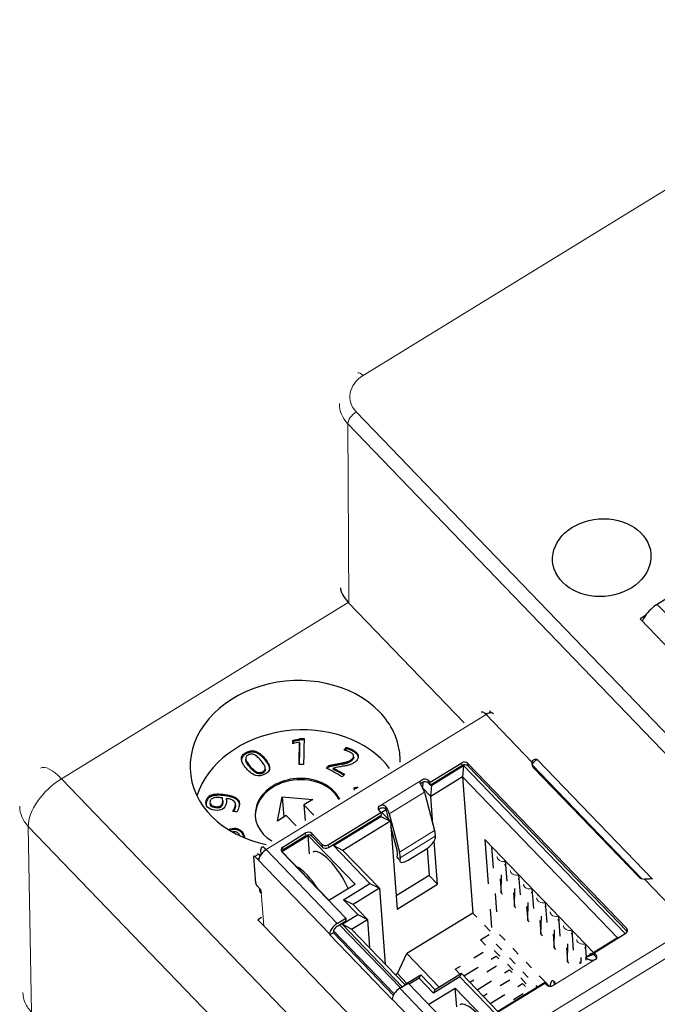
# Model space of a CAD drawing. Units: millimetres. Extents: x 4724 to 6095, y 3993 to 4521.
# Drawn here: x 4827 to 4856, y 4150 to 4195 of the extents above; entities that cross this region are included whole.
import ezdxf

# ---------------------------------------------------------------- set-up
doc = ezdxf.new("R2010")
doc.units = ezdxf.units.MM
doc.layers.add('2', color=7, linetype='Continuous')

msp = doc.modelspace()

# ---------------------------------------------------------------- linework, layer by layer
at = {"layer": '2', "color": 7, "linetype": 'Continuous', "lineweight": 5}
for p, q in [((4944.657, 4241.701), (4842.59, 4178.965)), ((4842.278, 4177.3), (4870.841, 4147.628)), ((4841.899, 4176.758), (4841.944, 4168.573)), ((4870.463, 4147.086), (4841.899, 4176.758)), ((4841.915, 4168.605), (4828.819, 4160.555)), ((4856.023, 4168.517), (4856.986, 4167.516)), ((4848.203, 4163.485), (4838.169, 4157.318)), ((4848.203, 4163.485), (4850.301, 4161.306)), ((4848.407, 4163.617), (4848.246, 4163.518)), ((4837.878, 4161.64), (4837.873, 4161.701)), ((4842.02, 4161.338), (4842.015, 4161.399)), ((4841.636, 4161.214), (4841.631, 4161.275)), ((4841.779, 4161.245), (4841.774, 4161.306)), ((4847.103, 4161.157), (4847.094, 4161.28)), ((4847.382, 4161.132), (4847.373, 4161.255)), ((4828.819, 4160.555), (4857.858, 4130.39)), ((4843.354, 4159.325), (4845.28, 4160.509)), ((4845.569, 4160.362), (4845.56, 4160.484)), ((4835.506, 4159.636), (4835.502, 4159.697)), ((4835.664, 4159.749), (4835.659, 4159.811)), ((4843.788, 4158.951), (4845.394, 4159.938)), ((4843.635, 4159.272), (4843.647, 4159.117)), ((4856.344, 4128.211), (4827.305, 4158.376)), ((4827.305, 4158.376), (4827.45, 4149.889)), ((4839.976, 4157.957), (4839.967, 4158.079)), ((4840.256, 4157.932), (4840.246, 4158.054)), ((4845.857, 4158.192), (4844.251, 4157.206)), ((4844.281, 4156.943), (4845.887, 4157.93)), ((4838.117, 4157.292), (4838.111, 4157.373)), ((4838.933, 4157.315), (4838.923, 4157.438)), ((4840.722, 4157.56), (4840.731, 4157.438)), ((4841.011, 4157.413), (4841.001, 4157.535)), ((4837.812, 4157.105), (4837.651, 4157.006)), ((4837.77, 4156.882), (4837.844, 4156.928)), ((4838.169, 4157.318), (4841.41, 4153.952)), ((4844.269, 4156.837), (4844.15, 4156.979)), ((4837.77, 4156.882), (4841.07, 4153.455)), ((4855.439, 4155.968), (4857.538, 4153.788)), ((4838.058, 4153.838), (4837.941, 4155.369)), ((4841.52, 4153.891), (4844.296, 4151.007)), ((4847.504, 4147.621), (4857.538, 4153.788)), ((4841.239, 4153.615), (4844.008, 4150.74)), ((4854.636, 4153.597), (4854.627, 4153.72)), ((4847.793, 4147.068), (4857.826, 4153.235)), ((4853.239, 4152.394), (4853.23, 4152.517)), ((4853.188, 4152.295), (4851.262, 4151.111)), ((4851.316, 4151.165), (4851.305, 4151.304)), ((4844.264, 4150.988), (4847.504, 4147.621)), ((4843.924, 4150.49), (4847.224, 4147.062))]:
    msp.add_line(p, q, dxfattribs=at)
at = {"layer": '2', "color": 7, "linetype": 'Continuous'}
for p, q in [((4863.474, 4173.097), (4856.023, 4168.517)), ((4847.204, 4163.11), (4841.944, 4168.573)), ((4855.479, 4168.003), (4855.233, 4167.852)), ((4855.233, 4167.852), (4869.664, 4152.862)), ((4848.407, 4163.617), (4848.46, 4163.562)), ((4839.391, 4162.244), (4839.386, 4162.305)), ((4839.739, 4162.329), (4839.734, 4162.39)), ((4839.696, 4162.168), (4839.691, 4162.229)), ((4841.822, 4161.931), (4841.818, 4161.993)), ((4841.981, 4161.878), (4841.976, 4161.94)), ((4837.038, 4161.398), (4837.033, 4161.459)), ((4837.238, 4161.389), (4837.234, 4161.45)), ((4837.667, 4161.751), (4837.662, 4161.813)), ((4842.364, 4161.588), (4842.359, 4161.65)), ((4855.803, 4155.975), (4850.557, 4161.423)), ((4838.109, 4160.898), (4838.104, 4160.96)), ((4841.02, 4161.092), (4841.015, 4161.154)), ((4841.242, 4160.981), (4841.237, 4161.043)), ((4845.649, 4160.392), (4847.094, 4161.28)), ((4845.702, 4160.296), (4847.103, 4161.157)), ((4845.732, 4160.266), (4847.177, 4161.154)), ((4847.177, 4161.154), (4847.129, 4160.637)), ((4847.177, 4161.154), (4854.561, 4153.483)), ((4847.373, 4161.255), (4854.627, 4153.72)), ((4847.382, 4161.132), (4854.636, 4153.597)), ((4850.311, 4161.183), (4855.306, 4155.994)), ((4850.372, 4161.058), (4855.159, 4156.086)), ((4837.888, 4160.774), (4837.883, 4160.835)), ((4845.56, 4160.484), (4845.649, 4160.392)), ((4847.129, 4160.637), (4845.684, 4159.748)), ((4847.129, 4160.637), (4847.605, 4154.42)), ((4847.129, 4160.637), (4854.204, 4153.287)), ((4845.321, 4160.403), (4845.299, 4160.164)), ((4845.317, 4160.129), (4845.684, 4159.748)), ((4845.569, 4160.362), (4845.658, 4160.269)), ((4845.658, 4160.269), (4845.649, 4160.392)), ((4845.658, 4160.269), (4845.702, 4160.296)), ((4845.684, 4159.748), (4845.732, 4160.266)), ((4845.702, 4160.296), (4845.732, 4160.266)), ((4835.932, 4159.798), (4835.927, 4159.859)), ((4836.353, 4159.592), (4836.348, 4159.654)), ((4838.685, 4158.622), (4838.893, 4159.733)), ((4838.893, 4159.733), (4838.965, 4158.795)), ((4838.893, 4159.733), (4840.29, 4159.609)), ((4840.29, 4159.609), (4839.889, 4159.362)), ((4845.394, 4159.938), (4845.857, 4158.192)), ((4845.781, 4158.476), (4845.684, 4159.748)), ((4835.652, 4159.308), (4835.647, 4159.37)), ((4836.185, 4159.5), (4836.18, 4159.561)), ((4839.889, 4159.362), (4839.943, 4158.648)), ((4839.889, 4159.362), (4840.341, 4158.893)), ((4839.086, 4158.869), (4838.685, 4158.622)), ((4839.538, 4158.399), (4839.086, 4158.869)), ((4841.001, 4157.535), (4843.401, 4159.01)), ((4841.011, 4157.413), (4843.375, 4158.866)), ((4841.237, 4157.503), (4843.404, 4158.835)), ((4843.312, 4159.103), (4843.401, 4159.01)), ((4843.451, 4159.015), (4843.344, 4159.07)), ((4843.375, 4158.866), (4843.411, 4158.888)), ((4843.404, 4158.835), (4843.375, 4158.866)), ((4843.401, 4159.01), (4843.411, 4158.888)), ((4843.404, 4158.835), (4843.838, 4158.614)), ((4843.64, 4159.131), (4843.451, 4159.015)), ((4843.451, 4159.015), (4843.838, 4158.614)), ((4843.77, 4158.684), (4843.676, 4159.039)), ((4843.788, 4158.951), (4844.251, 4157.206)), ((4836.872, 4158.214), (4836.867, 4158.275)), ((4843.838, 4158.614), (4841.67, 4157.282)), ((4843.838, 4158.614), (4844.145, 4154.602)), ((4844.139, 4157.293), (4843.858, 4158.354)), ((4838.881, 4157.229), (4840.085, 4157.969)), ((4838.923, 4157.438), (4839.967, 4158.079)), ((4838.933, 4157.315), (4839.976, 4157.957)), ((4840.085, 4157.969), (4842.226, 4155.746)), ((4840.15, 4157.119), (4840.085, 4157.969)), ((4840.246, 4158.054), (4840.722, 4157.56)), ((4840.256, 4157.932), (4840.731, 4157.438)), ((4845.887, 4157.93), (4845.874, 4157.823)), ((4841.67, 4157.282), (4841.237, 4157.503)), ((4842.902, 4155.773), (4841.237, 4157.503)), ((4845.51, 4157.372), (4845.605, 4156.138)), ((4845.992, 4155.737), (4845.839, 4157.721)), ((4853.113, 4152.616), (4848.141, 4157.781)), ((4848.141, 4157.781), (4848.296, 4155.759)), ((4848.458, 4157.452), (4848.533, 4156.469)), ((4837.69, 4155.782), (4837.596, 4157.007)), ((4837.651, 4157.006), (4837.77, 4156.882)), ((4837.812, 4157.105), (4837.887, 4157.027)), ((4837.939, 4157.107), (4837.923, 4157.321)), ((4841.022, 4155.006), (4838.881, 4157.229)), ((4838.882, 4157.215), (4841.795, 4154.189)), ((4843.335, 4155.552), (4841.67, 4157.282)), ((4844.15, 4156.979), (4844.163, 4157.086)), ((4844.281, 4156.943), (4844.269, 4156.837)), ((4844.642, 4156.835), (4845.445, 4157.329)), ((4848.755, 4157.143), (4848.758, 4157.106)), ((4849.084, 4156.802), (4849.154, 4155.883)), ((4849.362, 4156.513), (4849.364, 4156.476)), ((4845.605, 4156.138), (4844.099, 4155.212)), ((4845.992, 4155.737), (4845.605, 4156.138)), ((4848.893, 4155.35), (4848.908, 4156.172)), ((4849.69, 4156.172), (4849.761, 4155.253)), ((4837.754, 4155.659), (4837.873, 4155.535)), ((4841.022, 4155.006), (4842.226, 4155.746)), ((4841.698, 4155.033), (4842.902, 4155.773)), ((4843.335, 4155.552), (4842.131, 4154.812)), ((4842.902, 4155.773), (4843.335, 4155.552)), ((4843.335, 4155.552), (4843.601, 4152.091)), ((4844.145, 4154.602), (4845.992, 4155.737)), ((4848.844, 4155.98), (4848.893, 4155.35)), ((4849.499, 4154.72), (4849.515, 4155.542)), ((4849.968, 4155.883), (4849.971, 4155.846)), ((4850.297, 4155.542), (4850.367, 4154.623)), ((4837.941, 4155.369), (4837.937, 4155.412)), ((4848.622, 4155.313), (4848.686, 4154.479)), ((4848.893, 4155.35), (4848.955, 4155.285)), ((4849.451, 4155.35), (4849.499, 4154.72)), ((4850.574, 4155.253), (4850.577, 4155.216)), ((4842.131, 4154.812), (4841.698, 4155.033)), ((4842.352, 4154.354), (4841.698, 4155.033)), ((4842.131, 4154.812), (4842.785, 4154.133)), ((4849.499, 4154.72), (4849.561, 4154.655)), ((4850.057, 4154.72), (4850.106, 4154.09)), ((4850.106, 4154.09), (4850.121, 4154.912)), ((4850.903, 4154.912), (4850.974, 4153.993)), ((4837.956, 4154.218), (4837.791, 4154.116)), ((4841.41, 4153.952), (4841.795, 4154.189)), ((4841.63, 4153.91), (4842.352, 4154.354)), ((4841.795, 4154.189), (4841.805, 4154.067)), ((4842.352, 4154.354), (4842.785, 4154.133)), ((4847.605, 4154.42), (4844.595, 4152.57)), ((4847.787, 4154.232), (4847.605, 4154.42)), ((4848.385, 4154.603), (4848.449, 4153.769)), ((4850.712, 4153.46), (4850.728, 4154.282)), ((4851.181, 4154.623), (4851.184, 4154.586)), ((4851.51, 4154.282), (4851.58, 4153.363)), ((4837.791, 4154.116), (4838.058, 4153.838)), ((4838.058, 4153.838), (4847.393, 4144.141)), ((4841.419, 4153.83), (4841.52, 4153.891)), ((4841.52, 4153.891), (4841.805, 4154.067)), ((4842.063, 4153.689), (4841.63, 4153.91)), ((4844.376, 4151.057), (4841.63, 4153.91)), ((4842.063, 4153.689), (4842.785, 4154.133)), ((4842.785, 4154.133), (4842.885, 4152.835)), ((4848.393, 4153.602), (4848.139, 4153.866)), ((4850.106, 4154.09), (4850.168, 4154.025)), ((4850.664, 4154.09), (4850.712, 4153.46)), ((4851.787, 4153.993), (4851.79, 4153.956)), ((4841.07, 4153.455), (4841.072, 4153.424)), ((4841.233, 4153.523), (4841.072, 4153.424)), ((4841.072, 4153.424), (4843.926, 4150.459)), ((4841.23, 4153.553), (4841.233, 4153.523)), ((4841.233, 4153.523), (4843.971, 4150.678)), ((4844.501, 4151.157), (4842.063, 4153.689)), ((4847.946, 4153.204), (4848.341, 4153.447)), ((4849.07, 4153.183), (4848.816, 4153.447)), ((4850.712, 4153.46), (4850.774, 4153.395)), ((4851.27, 4153.46), (4851.318, 4152.83)), ((4851.318, 4152.83), (4851.334, 4153.652)), ((4852.116, 4153.652), (4852.187, 4152.733)), ((4852.394, 4153.363), (4852.397, 4153.326)), ((4853.14, 4152.61), (4854.585, 4153.498)), ((4854.296, 4153.32), (4854.204, 4153.287)), ((4847.946, 4153.204), (4848.179, 4152.961)), ((4848.921, 4152.737), (4848.667, 4153.001)), ((4851.925, 4152.2), (4851.941, 4153.022)), ((4852.722, 4153.022), (4852.77, 4152.405)), ((4854.204, 4153.287), (4852.759, 4152.399)), ((4844.161, 4151.661), (4844.595, 4152.57)), ((4844.595, 4152.57), (4846.069, 4151.039)), ((4847.641, 4152.372), (4848.071, 4152.637)), ((4848.441, 4152.323), (4848.662, 4152.459)), ((4848.827, 4152.455), (4848.573, 4152.719)), ((4848.662, 4152.459), (4848.786, 4152.331)), ((4849.677, 4152.553), (4849.422, 4152.817)), ((4851.318, 4152.83), (4851.381, 4152.765)), ((4851.877, 4152.83), (4851.925, 4152.2)), ((4852.542, 4152.137), (4852.547, 4152.392)), ((4853.146, 4152.538), (4852.759, 4152.399)), ((4852.769, 4152.276), (4852.759, 4152.399)), ((4852.759, 4152.399), (4852.843, 4152.312)), ((4853, 4152.733), (4853.003, 4152.696)), ((4853.15, 4152.487), (4853.14, 4152.61)), ((4853.14, 4152.61), (4853.23, 4152.517)), ((4853.15, 4152.487), (4853.239, 4152.394)), ((4846.797, 4151.854), (4847.044, 4152.005)), ((4847.186, 4151.552), (4847.844, 4151.957)), ((4848.247, 4151.742), (4848.678, 4152.007)), ((4849.434, 4151.825), (4849.18, 4152.089)), ((4849.528, 4152.107), (4849.274, 4152.371)), ((4850.283, 4151.923), (4850.029, 4152.187)), ((4851.925, 4152.2), (4851.987, 4152.135)), ((4852.483, 4152.2), (4852.49, 4152.105)), ((4844.161, 4151.661), (4844.069, 4151.605)), ((4844.593, 4151.213), (4844.161, 4151.661)), ((4844.501, 4151.157), (4845.223, 4151.601)), ((4845.147, 4151.451), (4845.223, 4151.601)), ((4845.223, 4151.601), (4845.877, 4150.921)), ((4847.005, 4151.512), (4845.801, 4150.772)), ((4847.081, 4151.661), (4845.877, 4150.921)), ((4846.797, 4151.854), (4847.019, 4151.623)), ((4847.005, 4151.512), (4847.081, 4151.661)), ((4848.621, 4149.832), (4847.005, 4151.512)), ((4848.746, 4149.932), (4847.081, 4151.661)), ((4849.047, 4151.693), (4849.269, 4151.829)), ((4849.269, 4151.829), (4849.392, 4151.701)), ((4850.134, 4151.477), (4849.88, 4151.741)), ((4850.889, 4151.293), (4850.635, 4151.557)), ((4844.264, 4150.988), (4844.649, 4151.224)), ((4844.483, 4151.122), (4844.501, 4151.157)), ((4844.649, 4151.224), (4847.563, 4148.198)), ((4845.147, 4151.451), (4844.697, 4151.175)), ((4845.801, 4150.772), (4845.147, 4151.451)), ((4847.466, 4151.262), (4847.65, 4151.375)), ((4847.793, 4150.922), (4848.451, 4151.327)), ((4848.493, 4149.753), (4850.893, 4151.228)), ((4850.913, 4151.264), (4848.746, 4149.932)), ((4848.853, 4151.112), (4849.284, 4151.377)), ((4849.654, 4151.063), (4849.875, 4151.199)), ((4850.04, 4151.195), (4849.786, 4151.459)), ((4849.875, 4151.199), (4849.999, 4151.071)), ((4850.553, 4151.042), (4850.487, 4151.111)), ((4850.893, 4151.228), (4850.982, 4151.136)), ((4850.894, 4151.227), (4850.913, 4151.264)), ((4850.913, 4151.264), (4851.09, 4151.08)), ((4851.13, 4151.076), (4851.179, 4151.274)), ((4845.594, 4150.256), (4846.798, 4150.996)), ((4845.801, 4150.772), (4845.877, 4150.921)), ((4846.798, 4150.996), (4848.893, 4148.82)), ((4846.863, 4150.145), (4846.798, 4150.996)), ((4848.072, 4150.632), (4848.257, 4150.745)), ((4848.399, 4150.292), (4849.057, 4150.697)), ((4849.46, 4150.482), (4849.891, 4150.747)), ((4843.926, 4150.459), (4843.924, 4150.49))]:
    msp.add_line(p, q, dxfattribs=at)
at = {"layer": '2', "color": 7, "linetype": 'Continuous', "lineweight": 5}
for centre, major_axis, ratio, start_param, end_param in [((4843.483, 4178.039), (1.497, 0.114), 0.788349, 2.148621, 3.718504), ((4842.614, 4178.659), (-0.262, 0.426), 0.335145, 5.290439, 6.283533), ((4843.507, 4177.733), (1.998, 0.117), 0.789069, 3.099576, 3.732337), ((4842.301, 4176.993), (-0.36, -0.347), 0.514792, 4.310754, 5.846644), ((4828.913, 4159.331), (1.047, -1.704), 0.335145, 2.148846, 3.141576), ((4828.913, 4159.331), (1.441, 1.387), 0.514792, 1.169161, 2.713778), ((4828.913, 4159.331), (2, 0.034), 0.793253, 3.141579, 3.765429), ((4848.924, 4156.929), (0.213, -0.071), 0.611355, 3.141656, 5.738672), ((4849.53, 4156.299), (0.213, -0.071), 0.611355, 3.141656, 5.738672), ((4850.137, 4155.669), (0.213, -0.071), 0.611355, 3.141656, 5.738672), ((4850.743, 4155.039), (0.213, -0.071), 0.611355, 3.141656, 5.738672), ((4851.35, 4154.409), (0.213, -0.071), 0.611355, 3.141656, 5.738672), ((4851.956, 4153.779), (0.213, -0.071), 0.611355, 3.141656, 5.738672), ((4852.563, 4153.149), (0.213, -0.071), 0.611355, 3.141656, 5.738672), ((4853.169, 4152.519), (0.213, -0.071), 0.611355, 3.141656, 3.622222)]:
    msp.add_ellipse(centre, major_axis=major_axis, ratio=ratio, start_param=start_param, end_param=end_param, dxfattribs=at)
at = {"layer": '2', "color": 7, "linetype": 'Continuous'}
msp.add_ellipse((4853.488, 4170.649), major_axis=(2.243, 0.172), ratio=0.789093, dxfattribs=at)
for centre, major_axis, ratio, start_param, end_param in [((4843.559, 4168.333), (1.969, -1.094), 0.346592, 3.334214, 3.941707), ((4843.552, 4169.56), (1.996, 0.153), 0.788347, 3.693229, 3.718495), ((4856.07, 4167.905), (0.72, 0.694), 0.514792, 1.169161, 1.936335), ((4856.07, 4167.905), (0.72, 0.694), 0.514792, 1.936335, 2.264011), ((4839.488, 4161.244), (4.786, 0.367), 0.789093, 0.577099, 4.374008), ((4848.411, 4163.556), (-0.0524, 0.0852), 0.335145, 5.29041, 6.283162), ((4839.488, 4161.244), (4.786, 0.367), 0.789093, 0, 0.577099), ((4848.224, 4163.21), (0.236, -0.383), 0.335145, 2.372939, 3.141594), ((4848.251, 4163.457), (-0.0524, 0.0852), 0.335145, 5.29041, 6.861235), ((4848.224, 4163.21), (-0.324, -0.312), 0.514792, 3.141598, 4.086661), ((4839.661, 4158.992), (-4.786, -0.367), 0.789093, 3.608932, 5.980245), ((4841.324, 4160.979), (-1.174, -0.09), 0.789093, 4.166931, 4.225232), ((4839.488, 4161.244), (4.786, 0.367), 0.789093, 6.204869, 6.283185), ((4850.703, 4161.133), (-0.399, -0.031), 0.789093, 5.024415, 6.028334), ((4841.02, 4163.529), (-2.931, -0.225), 0.789093, 1.720118, 1.770193), ((4841.024, 4163.468), (2.931, 0.225), 0.789093, 4.861711, 4.911785), ((4847.213, 4161.156), (0.199, 0.015), 0.789093, 0.577099, 2.147895), ((4847.222, 4161.034), (0.199, 0.015), 0.789093, 0.577099, 2.147895), ((4850.693, 4161.256), (0.399, 0.031), 0.789093, 2.886741, 3.718691), ((4850.703, 4161.133), (0.399, 0.031), 0.789093, 2.886741, 2.945736), ((4839.661, 4158.992), (1.994, 0.153), 0.789093, 0.577099, 3.984745), ((4839.666, 4158.93), (-1.994, -0.153), 0.789093, 3.486312, 6.263676), ((4845.399, 4160.386), (0.199, 0.015), 0.789093, 0.577099, 2.147895), ((4845.141, 4160.135), (-0.236, 0.383), 0.335145, 3.981442, 4.829885), ((4845.409, 4160.263), (0.199, 0.015), 0.789093, 0.577099, 2.147895), ((4835.814, 4159.549), (0.37, 0.028), 0.789093, 1.941498, 2.513344), ((4835.819, 4159.488), (-0.37, -0.028), 0.789093, 5.083091, 5.654936), ((4839.661, 4158.992), (1.994, 0.153), 0.789093, 0.310947, 0.577099), ((4843.473, 4159.202), (0.199, 0.015), 0.789093, 2.147895, 3.718691), ((4843.482, 4159.079), (0.199, 0.015), 0.789093, 2.147895, 2.741803), ((4843.535, 4159.148), (-0.236, 0.383), 0.335145, 3.981442, 4.829885), ((4843.535, 4159.148), (-0.131, 0.213), 0.335145, 3.981442, 4.363144), ((4840.086, 4157.956), (0.199, 0.015), 0.789093, 0.577099, 2.147895), ((4840.095, 4157.833), (0.199, 0.015), 0.789093, 0.577099, 2.147895), ((4845.473, 4157.577), (-0.385, -0.32), 0.369947, 1.201737, 2.772534), ((4845.323, 4158.609), (-0.497, 0.809), 0.335145, 3.545109, 3.981442), ((4838.191, 4157.043), (-0.236, 0.383), 0.335145, 5.514531, 6.861235), ((4839.042, 4157.314), (0.199, 0.015), 0.789093, 2.147895, 3.718691), ((4840.882, 4157.659), (0.199, 0.015), 0.789093, 3.718691, 5.289488), ((4840.892, 4157.536), (-0.199, -0.015), 0.789093, 0.577099, 2.147895), ((4837.656, 4156.945), (-0.0524, 0.0852), 0.335145, 5.29041, 6.861235), ((4837.816, 4157.043), (-0.0524, 0.0852), 0.335145, 5.29041, 6.283162), ((4838.191, 4157.043), (-0.324, -0.312), 0.514792, 4.534847, 5.657457), ((4838.191, 4157.043), (-0.131, 0.213), 0.335145, 5.98757, 6.688537), ((4839.052, 4157.192), (0.199, 0.015), 0.789093, 2.147895, 2.741803), ((4841.153, 4155.798), (-0.864, 1.406), 0.335145, 4.336327, 6.283182), ((4843.717, 4157.622), (-0.393, 0.639), 0.335145, 3.545109, 3.981442), ((4844.552, 4157.226), (-0.385, -0.32), 0.369947, 5.914126, 6.283188), ((4843.717, 4157.622), (-0.497, 0.809), 0.335145, 3.545109, 3.981442), ((4840.109, 4155.156), (0.864, -1.406), 0.335145, 1.6081, 2.689593), ((4844.67, 4157.083), (-0.385, -0.32), 0.369947, 5.914126, 7.484922), ((4855.48, 4156.284), (0.399, 0.031), 0.789093, 3.718691, 4.550642), ((4837.75, 4155.72), (-0.0524, 0.0852), 0.335145, 0.57805, 2.148874), ((4837.878, 4155.474), (-0.0524, 0.0852), 0.335145, 3.719642, 5.29041), ((4841.431, 4153.677), (-0.324, -0.312), 0.514792, 4.310754, 5.88155), ((4841.431, 4153.677), (0.18, 0.173), 0.514792, 1.169161, 2.739958), ((4854.466, 4153.621), (0.199, 0.015), 0.789093, 5.289488, 6.860284), ((4854.476, 4153.499), (0.199, 0.015), 0.789093, 0.399771, 0.577099), ((4853.069, 4152.418), (0.199, 0.015), 0.789093, 5.289488, 6.860284), ((4853.079, 4152.296), (0.199, 0.015), 0.789093, 0.401978, 0.577099), ((4853.049, 4151.92), (-0.236, 0.383), 0.335145, 5.750993, 6.283179), ((4851.143, 4151.234), (0.199, 0.015), 0.789093, 3.718691, 5.289488), ((4851.443, 4150.934), (-0.236, 0.383), 0.335145, 5.750993, 6.599436), ((4844.285, 4150.712), (0.324, 0.312), 0.514792, 1.169161, 2.739958), ((4847.865, 4148.825), (-0.864, 1.406), 0.335145, 4.377217, 6.283182)]:
    msp.add_ellipse(centre, major_axis=major_axis, ratio=ratio, start_param=start_param, end_param=end_param, dxfattribs=at)
for points, knots in [([(4848.209, 4163.517), (4848.198, 4163.518), (4848.187, 4163.52), (4848.168, 4163.526), (4848.159, 4163.53), (4848.149, 4163.536), (4848.146, 4163.538), (4848.144, 4163.54)], [0, 0, 0, 0, 0.420662, 0.420662, 0.841238, 0.841238, 1, 1, 1, 1]), ([(4848.284, 4163.528), (4848.275, 4163.524), (4848.265, 4163.521), (4848.243, 4163.517), (4848.232, 4163.516), (4848.217, 4163.517), (4848.213, 4163.517), (4848.209, 4163.517)], [0, 0, 0, 0, 0.424954, 0.424954, 0.850362, 0.850362, 1, 1, 1, 1]), ([(4837.033, 4161.459), (4837.033, 4161.518), (4837.05, 4161.572), (4837.121, 4161.668), (4837.174, 4161.712), (4837.318, 4161.793), (4837.388, 4161.818), (4837.524, 4161.839), (4837.593, 4161.834), (4837.662, 4161.813)], [0, 0, 0, 0, 0.25, 0.25, 0.5, 0.5, 0.75, 0.75, 1, 1, 1, 1]), ([(4841.976, 4161.94), (4842.033, 4161.915), (4842.085, 4161.89), (4842.189, 4161.833), (4842.236, 4161.8), (4842.315, 4161.728), (4842.343, 4161.69), (4842.359, 4161.65)], [0, 0, 0, 0, 0.300752, 0.300752, 0.650376, 0.650376, 1, 1, 1, 1]), ([(4842.364, 4161.588), (4842.347, 4161.629), (4842.32, 4161.667), (4842.241, 4161.739), (4842.193, 4161.772), (4842.09, 4161.829), (4842.038, 4161.854), (4841.981, 4161.878)], [0, 0, 0, 0, 0.349624, 0.349624, 0.699248, 0.699248, 1, 1, 1, 1]), ([(4837.693, 4160.703), (4837.558, 4160.743), (4837.415, 4160.849), (4837.188, 4161.109), (4837.131, 4161.189), (4837.054, 4161.333), (4837.034, 4161.399), (4837.033, 4161.459)], [0, 0, 0, 0, 0.496697, 0.496697, 0.748854, 0.748854, 1, 1, 1, 1]), ([(4837.667, 4161.751), (4837.598, 4161.772), (4837.529, 4161.778), (4837.392, 4161.757), (4837.322, 4161.731), (4837.179, 4161.651), (4837.125, 4161.607), (4837.054, 4161.511), (4837.037, 4161.457), (4837.038, 4161.398)], [0, 0, 0, 0, 0.25, 0.25, 0.5, 0.5, 0.75, 0.75, 1, 1, 1, 1]), ([(4837.604, 4161.658), (4837.558, 4161.678), (4837.514, 4161.685), (4837.432, 4161.677), (4837.389, 4161.663), (4837.302, 4161.614), (4837.27, 4161.587), (4837.233, 4161.527), (4837.227, 4161.491), (4837.234, 4161.45)], [0, 0, 0, 0, 0.25, 0.25, 0.5, 0.5, 0.75, 0.75, 1, 1, 1, 1]), ([(4837.234, 4161.45), (4837.24, 4161.409), (4837.261, 4161.361), (4837.328, 4161.255), (4837.376, 4161.192), (4837.499, 4161.051), (4837.555, 4160.994), (4837.658, 4160.907), (4837.706, 4160.876), (4837.798, 4160.838), (4837.841, 4160.831), (4837.883, 4160.835)], [0, 0, 0, 0, 0.20311, 0.20311, 0.405139, 0.405139, 0.603426, 0.603426, 0.801713, 0.801713, 1, 1, 1, 1]), ([(4837.888, 4160.774), (4837.846, 4160.77), (4837.803, 4160.777), (4837.711, 4160.815), (4837.663, 4160.846), (4837.56, 4160.933), (4837.504, 4160.99), (4837.38, 4161.131), (4837.333, 4161.193), (4837.266, 4161.3), (4837.245, 4161.348), (4837.238, 4161.389)], [0, 0, 0, 0, 0.198287, 0.198287, 0.396574, 0.396574, 0.594861, 0.594861, 0.79689, 0.79689, 1, 1, 1, 1]), ([(4838.063, 4161.207), (4838.029, 4161.261), (4837.982, 4161.323), (4837.859, 4161.464), (4837.802, 4161.521), (4837.699, 4161.608), (4837.65, 4161.639), (4837.604, 4161.658)], [0, 0, 0, 0, 0.328602, 0.328602, 0.663404, 0.663404, 1, 1, 1, 1]), ([(4837.873, 4161.701), (4837.945, 4161.648), (4838.018, 4161.579), (4838.17, 4161.406), (4838.226, 4161.326), (4838.302, 4161.183), (4838.321, 4161.117), (4838.324, 4160.998), (4838.306, 4160.944), (4838.235, 4160.848), (4838.182, 4160.804), (4837.967, 4160.684), (4837.828, 4160.663), (4837.693, 4160.703)], [0, 0, 0, 0, 0.143183, 0.143183, 0.286367, 0.286367, 0.428971, 0.428971, 0.571575, 0.571575, 0.714179, 0.714179, 1, 1, 1, 1]), ([(4838.311, 4160.899), (4838.323, 4160.929), (4838.328, 4160.962), (4838.326, 4161.056), (4838.306, 4161.121), (4838.231, 4161.265), (4838.174, 4161.344), (4838.023, 4161.517), (4837.95, 4161.587), (4837.878, 4161.64)], [0, 0, 0, 0, 0.161169, 0.161169, 0.440024, 0.440024, 0.720012, 0.720012, 1, 1, 1, 1]), ([(4841.774, 4161.306), (4841.822, 4161.318), (4841.865, 4161.331), (4841.945, 4161.361), (4841.982, 4161.379), (4842.015, 4161.399)], [0, 0, 0, 0, 0.493701, 0.493701, 1, 1, 1, 1]), ([(4842.152, 4161.626), (4842.134, 4161.671), (4842.088, 4161.714), (4841.997, 4161.764), (4841.974, 4161.775), (4841.949, 4161.786)], [0, 0, 0, 0, 0.784314, 0.784314, 1, 1, 1, 1]), ([(4842.015, 4161.399), (4842.049, 4161.42), (4842.079, 4161.445), (4842.155, 4161.53), (4842.171, 4161.58), (4842.152, 4161.626)], [0, 0, 0, 0, 0.348243, 0.348243, 1, 1, 1, 1]), ([(4842.163, 4161.54), (4842.169, 4161.501), (4842.151, 4161.459), (4842.083, 4161.384), (4842.053, 4161.359), (4842.02, 4161.338)], [0, 0, 0, 0, 0.607525, 0.607525, 1, 1, 1, 1]), ([(4842.367, 4161.521), (4842.356, 4161.475), (4842.328, 4161.427), (4842.246, 4161.336), (4842.205, 4161.302), (4842.16, 4161.274)], [0, 0, 0, 0, 0.547337, 0.547337, 1, 1, 1, 1]), ([(4850.301, 4161.306), (4850.308, 4161.334), (4850.321, 4161.361), (4850.354, 4161.405), (4850.375, 4161.422), (4850.42, 4161.443), (4850.444, 4161.448), (4850.494, 4161.448), (4850.519, 4161.442), (4850.547, 4161.429), (4850.552, 4161.426), (4850.557, 4161.423)], [0, 0, 0, 0, 0.235791, 0.235791, 0.472565, 0.472565, 0.698714, 0.698714, 0.94448, 0.94448, 1, 1, 1, 1]), ([(4837.883, 4160.835), (4837.924, 4160.839), (4837.967, 4160.853), (4838.054, 4160.902), (4838.086, 4160.929), (4838.104, 4160.96)], [0, 0, 0, 0, 0.5, 0.5, 1, 1, 1, 1]), ([(4838.104, 4160.96), (4838.123, 4160.989), (4838.129, 4161.025), (4838.116, 4161.106), (4838.096, 4161.153), (4838.063, 4161.207)], [0, 0, 0, 0, 0.5, 0.5, 1, 1, 1, 1]), ([(4842.02, 4161.338), (4841.987, 4161.318), (4841.95, 4161.3), (4841.87, 4161.269), (4841.826, 4161.256), (4841.779, 4161.245)], [0, 0, 0, 0, 0.506299, 0.506299, 1, 1, 1, 1]), ([(4842.16, 4161.274), (4842.116, 4161.248), (4842.068, 4161.225), (4841.966, 4161.188), (4841.912, 4161.173), (4841.855, 4161.16)], [0, 0, 0, 0, 0.5, 0.5, 1, 1, 1, 1]), ([(4838.109, 4160.898), (4838.09, 4160.868), (4838.059, 4160.841), (4837.972, 4160.792), (4837.929, 4160.778), (4837.888, 4160.774)], [0, 0, 0, 0, 0.5, 0.5, 1, 1, 1, 1]), ([(4845.241, 4160.258), (4845.229, 4160.277), (4845.218, 4160.296), (4845.204, 4160.336), (4845.2, 4160.356), (4845.2, 4160.394), (4845.203, 4160.412), (4845.216, 4160.446), (4845.226, 4160.462), (4845.251, 4160.488), (4845.265, 4160.5), (4845.28, 4160.509)], [0, 0, 0, 0, 0.20866, 0.20866, 0.418177, 0.418177, 0.617339, 0.617339, 0.819569, 0.819569, 1, 1, 1, 1]), ([(4845.217, 4160.301), (4845.22, 4160.31), (4845.224, 4160.319), (4845.238, 4160.342), (4845.251, 4160.357), (4845.273, 4160.375), (4845.281, 4160.381), (4845.29, 4160.387)], [0, 0, 0, 0, 0.258682, 0.258682, 0.747273, 0.747273, 1, 1, 1, 1]), ([(4835.489, 4159.264), (4835.42, 4159.34), (4835.4, 4159.435), (4835.445, 4159.607), (4835.469, 4159.656), (4835.502, 4159.697)], [0, 0, 0, 0, 0.672574, 0.672574, 1, 1, 1, 1]), ([(4835.506, 4159.636), (4835.474, 4159.595), (4835.45, 4159.546), (4835.422, 4159.441), (4835.418, 4159.395), (4835.423, 4159.353)], [0, 0, 0, 0, 0.53388, 0.53388, 1, 1, 1, 1]), ([(4835.679, 4159.639), (4835.643, 4159.614), (4835.617, 4159.576), (4835.588, 4159.466), (4835.602, 4159.414), (4835.647, 4159.37)], [0, 0, 0, 0, 0.446475, 0.446475, 1, 1, 1, 1]), ([(4835.659, 4159.811), (4835.684, 4159.82), (4835.709, 4159.828), (4835.762, 4159.841), (4835.788, 4159.846), (4835.852, 4159.855), (4835.89, 4159.858), (4835.927, 4159.859)], [0, 0, 0, 0, 0.29615, 0.29615, 0.59174, 0.59174, 1, 1, 1, 1]), ([(4835.932, 4159.798), (4835.905, 4159.797), (4835.878, 4159.795), (4835.824, 4159.79), (4835.797, 4159.786), (4835.734, 4159.773), (4835.698, 4159.763), (4835.664, 4159.749)], [0, 0, 0, 0, 0.294851, 0.294851, 0.590034, 0.590034, 1, 1, 1, 1]), ([(4835.927, 4159.859), (4836.026, 4159.863), (4836.143, 4159.855), (4836.423, 4159.817), (4836.542, 4159.789), (4836.728, 4159.72), (4836.799, 4159.679), (4836.898, 4159.584), (4836.927, 4159.53), (4836.947, 4159.409), (4836.943, 4159.344), (4836.914, 4159.234), (4836.899, 4159.192), (4836.861, 4159.107), (4836.841, 4159.068), (4836.82, 4159.033)], [0, 0, 0, 0, 0.152959, 0.152959, 0.317332, 0.317332, 0.481706, 0.481706, 0.647234, 0.647234, 0.812763, 0.812763, 0.906381, 0.906381, 1, 1, 1, 1]), ([(4836.947, 4159.34), (4836.947, 4159.364), (4836.945, 4159.386), (4836.932, 4159.469), (4836.902, 4159.523), (4836.804, 4159.618), (4836.733, 4159.659), (4836.547, 4159.728), (4836.428, 4159.755), (4836.147, 4159.794), (4836.03, 4159.802), (4835.932, 4159.798)], [0, 0, 0, 0, 0.085524, 0.085524, 0.319399, 0.319399, 0.551642, 0.551642, 0.783885, 0.783885, 1, 1, 1, 1]), ([(4836.171, 4159.167), (4836.088, 4159.115), (4835.97, 4159.099), (4835.668, 4159.141), (4835.559, 4159.188), (4835.489, 4159.264)], [0, 0, 0, 0, 0.507363, 0.507363, 1, 1, 1, 1]), ([(4835.647, 4159.37), (4835.692, 4159.326), (4835.761, 4159.298), (4835.951, 4159.272), (4836.022, 4159.279), (4836.116, 4159.332), (4836.148, 4159.38), (4836.175, 4159.483), (4836.18, 4159.521), (4836.18, 4159.561)], [0, 0, 0, 0, 0.274902, 0.274902, 0.564209, 0.564209, 0.853515, 0.853515, 1, 1, 1, 1]), ([(4836.185, 4159.5), (4836.185, 4159.46), (4836.18, 4159.422), (4836.153, 4159.318), (4836.121, 4159.271), (4836.027, 4159.217), (4835.955, 4159.211), (4835.766, 4159.237), (4835.697, 4159.265), (4835.652, 4159.308)], [0, 0, 0, 0, 0.146485, 0.146485, 0.435791, 0.435791, 0.725098, 0.725098, 1, 1, 1, 1]), ([(4836.357, 4159.537), (4836.356, 4159.495), (4836.35, 4159.453), (4836.31, 4159.3), (4836.254, 4159.219), (4836.171, 4159.167)], [0, 0, 0, 0, 0.282197, 0.282197, 1, 1, 1, 1]), ([(4836.648, 4159.075), (4836.669, 4159.109), (4836.689, 4159.146), (4836.727, 4159.224), (4836.741, 4159.262), (4836.763, 4159.344), (4836.766, 4159.386), (4836.754, 4159.462), (4836.736, 4159.496), (4836.705, 4159.525)], [0, 0, 0, 0, 0.225352, 0.225352, 0.450704, 0.450704, 0.725352, 0.725352, 1, 1, 1, 1]), ([(4836.764, 4159.362), (4836.77, 4159.324), (4836.767, 4159.283), (4836.746, 4159.201), (4836.731, 4159.163), (4836.704, 4159.105), (4836.695, 4159.088), (4836.686, 4159.07)], [0, 0, 0, 0, 0.45281, 0.45281, 0.826228, 0.826228, 1, 1, 1, 1]), ([(4843.354, 4159.325), (4843.372, 4159.336), (4843.392, 4159.345), (4843.435, 4159.357), (4843.458, 4159.359), (4843.502, 4159.358), (4843.524, 4159.353), (4843.565, 4159.338), (4843.584, 4159.326), (4843.613, 4159.301), (4843.625, 4159.287), (4843.635, 4159.272)], [0, 0, 0, 0, 0.209919, 0.209919, 0.419926, 0.419926, 0.628195, 0.628195, 0.829505, 0.829505, 1, 1, 1, 1]), ([(4843.363, 4159.203), (4843.381, 4159.214), (4843.401, 4159.223), (4843.444, 4159.234), (4843.467, 4159.236), (4843.511, 4159.234), (4843.532, 4159.228), (4843.57, 4159.211), (4843.586, 4159.199), (4843.614, 4159.172), (4843.625, 4159.157), (4843.639, 4159.133), (4843.644, 4159.125), (4843.647, 4159.117)], [0, 0, 0, 0, 0.194809, 0.194809, 0.389877, 0.389877, 0.579915, 0.579915, 0.751571, 0.751571, 0.916998, 0.916998, 1, 1, 1, 1]), ([(4836.462, 4158.234), (4836.482, 4158.244), (4836.504, 4158.253), (4836.651, 4158.307), (4836.764, 4158.312), (4836.867, 4158.275)], [0, 0, 0, 0, 0.163756, 0.163756, 1, 1, 1, 1]), ([(4836.872, 4158.214), (4836.768, 4158.25), (4836.656, 4158.246), (4836.533, 4158.201), (4836.532, 4158.201), (4836.532, 4158.2)], [0, 0, 0, 0, 0.998196, 0.998196, 1, 1, 1, 1]), ([(4836.867, 4158.275), (4836.97, 4158.239), (4837.052, 4158.165), (4837.155, 4157.978), (4837.175, 4157.909), (4837.173, 4157.845)], [0, 0, 0, 0, 0.600462, 0.600462, 1, 1, 1, 1]), ([(4836.973, 4157.944), (4836.967, 4157.96), (4836.96, 4157.976), (4836.914, 4158.058), (4836.867, 4158.101), (4836.808, 4158.121)], [0, 0, 0, 0, 0.203854, 0.203854, 1, 1, 1, 1]), ([(4837.173, 4157.847), (4837.165, 4157.893), (4837.147, 4157.941), (4837.057, 4158.104), (4836.975, 4158.178), (4836.872, 4158.214)], [0, 0, 0, 0, 0.311074, 0.311074, 1, 1, 1, 1]), ([(4838.111, 4157.373), (4838.117, 4157.368), (4838.122, 4157.362), (4838.128, 4157.347), (4838.13, 4157.339), (4838.13, 4157.327), (4838.129, 4157.324), (4838.129, 4157.321)], [0, 0, 0, 0, 0.424956, 0.424956, 0.850366, 0.850366, 1, 1, 1, 1]), ([(4837.834, 4156.888), (4837.832, 4156.88), (4837.83, 4156.873), (4837.824, 4156.863), (4837.82, 4156.86), (4837.812, 4156.857), (4837.807, 4156.857), (4837.796, 4156.861), (4837.79, 4156.865), (4837.779, 4156.873), (4837.775, 4156.878), (4837.77, 4156.882)], [0, 0, 0, 0, 0.213417, 0.213417, 0.427062, 0.427062, 0.6379, 0.6379, 0.849861, 0.849861, 1, 1, 1, 1]), ([(4838.129, 4157.321), (4838.127, 4157.312), (4838.124, 4157.303), (4838.113, 4157.286), (4838.107, 4157.278), (4838.096, 4157.267), (4838.093, 4157.265), (4838.09, 4157.262)], [0, 0, 0, 0, 0.420659, 0.420659, 0.841233, 0.841233, 1, 1, 1, 1]), ([(4855.803, 4155.975), (4855.785, 4155.981), (4855.763, 4155.983), (4855.706, 4155.982), (4855.671, 4155.978), (4855.598, 4155.972), (4855.561, 4155.969), (4855.495, 4155.967), (4855.467, 4155.967), (4855.439, 4155.968)], [0, 0, 0, 0, 0.28614, 0.28614, 0.575631, 0.575631, 0.822406, 0.822406, 1, 1, 1, 1]), ([(4837.874, 4155.531), (4837.862, 4155.504), (4837.858, 4155.475), (4837.867, 4155.414), (4837.883, 4155.382), (4837.91, 4155.355)], [0, 0, 0, 0, 0.453493, 0.453493, 1, 1, 1, 1]), ([(4837.941, 4155.369), (4837.941, 4155.362), (4837.941, 4155.356), (4837.937, 4155.348), (4837.935, 4155.345), (4837.928, 4155.343), (4837.923, 4155.344), (4837.916, 4155.349), (4837.913, 4155.351), (4837.91, 4155.355)], [0, 0, 0, 0, 0.273971, 0.273971, 0.547944, 0.547944, 0.821802, 0.821802, 1, 1, 1, 1]), ([(4853.188, 4152.295), (4853.17, 4152.284), (4853.15, 4152.275), (4853.107, 4152.263), (4853.084, 4152.26), (4853.04, 4152.258), (4853.018, 4152.26), (4852.978, 4152.266), (4852.96, 4152.271), (4852.932, 4152.281), (4852.92, 4152.286), (4852.911, 4152.291)], [0, 0, 0, 0, 0.209919, 0.209919, 0.419926, 0.419926, 0.628195, 0.628195, 0.829505, 0.829505, 1, 1, 1, 1]), ([(4851.305, 4151.304), (4851.317, 4151.298), (4851.326, 4151.289), (4851.339, 4151.265), (4851.343, 4151.251), (4851.343, 4151.221), (4851.339, 4151.205), (4851.326, 4151.174), (4851.316, 4151.158), (4851.291, 4151.132), (4851.277, 4151.12), (4851.262, 4151.111)], [0, 0, 0, 0, 0.20866, 0.20866, 0.418177, 0.418177, 0.617339, 0.617339, 0.819569, 0.819569, 1, 1, 1, 1])]:
    msp.add_open_spline(points, degree=3, knots=knots, dxfattribs=at)
for points, degree in [([(4848.203, 4163.485), (4848.205, 4163.496), (4848.207, 4163.507), (4848.209, 4163.517)], 3), ([(4839.382, 4162.155), (4839.384, 4162.205), (4839.385, 4162.255), (4839.386, 4162.305)], 3), ([(4839.386, 4162.305), (4839.502, 4162.334), (4839.618, 4162.362), (4839.734, 4162.39)], 3), ([(4839.739, 4162.329), (4839.623, 4162.301), (4839.507, 4162.272), (4839.391, 4162.244)], 3), ([(4839.734, 4162.39), (4839.789, 4162.391), (4839.844, 4162.392), (4839.9, 4162.392)], 3), ([(4839.898, 4162.331), (4839.845, 4162.33), (4839.792, 4162.33), (4839.739, 4162.329)], 3), ([(4839.9, 4162.392), (4839.89, 4161.997), (4839.881, 4161.602), (4839.871, 4161.207)], 3), ([(4839.691, 4162.229), (4839.588, 4162.204), (4839.485, 4162.18), (4839.382, 4162.155)], 3), ([(4839.391, 4162.244), (4839.39, 4162.215), (4839.389, 4162.186), (4839.389, 4162.157)], 3), ([(4839.667, 4161.204), (4839.675, 4161.546), (4839.683, 4161.887), (4839.691, 4162.229)], 3), ([(4839.696, 4162.168), (4839.688, 4161.847), (4839.681, 4161.525), (4839.673, 4161.204)], 3), ([(4841.727, 4161.866), (4841.758, 4161.908), (4841.788, 4161.95), (4841.818, 4161.993)], 3), ([(4841.811, 4161.84), (4841.727, 4161.866)], 1), ([(4841.822, 4161.931), (4841.804, 4161.906), (4841.786, 4161.88), (4841.767, 4161.854)], 3), ([(4841.818, 4161.993), (4841.867, 4161.982), (4841.919, 4161.964), (4841.976, 4161.94)], 3), ([(4841.981, 4161.878), (4841.924, 4161.903), (4841.871, 4161.921), (4841.822, 4161.931)], 3), ([(4837.238, 4161.389), (4837.237, 4161.396), (4837.237, 4161.402), (4837.236, 4161.409)], 3), ([(4837.662, 4161.813), (4837.732, 4161.791), (4837.802, 4161.754), (4837.873, 4161.701)], 3), ([(4837.878, 4161.64), (4837.807, 4161.693), (4837.736, 4161.73), (4837.667, 4161.751)], 3), ([(4841.949, 4161.786), (4841.924, 4161.797), (4841.898, 4161.808), (4841.872, 4161.818)], 3), ([(4842.359, 4161.65), (4842.375, 4161.609), (4842.378, 4161.566), (4842.367, 4161.521)], 3), ([(4842.373, 4161.559), (4842.371, 4161.569), (4842.368, 4161.579), (4842.364, 4161.588)], 3), ([(4838.13, 4160.97), (4838.129, 4160.943), (4838.122, 4160.919), (4838.109, 4160.898)], 3), ([(4839.871, 4161.207), (4839.803, 4161.206), (4839.735, 4161.205), (4839.667, 4161.204)], 3), ([(4840.915, 4161.043), (4840.949, 4161.08), (4840.982, 4161.117), (4841.015, 4161.154)], 3), ([(4841.642, 4160.644), (4841.4, 4160.777), (4841.157, 4160.91), (4840.915, 4161.043)], 3), ([(4841.02, 4161.092), (4840.998, 4161.069), (4840.977, 4161.045), (4840.955, 4161.021)], 3), ([(4841.015, 4161.154), (4841.63, 4161.275)], 1), ([(4841.635, 4161.214), (4841.02, 4161.092)], 1), ([(4841.673, 4161.123), (4841.528, 4161.096), (4841.383, 4161.069), (4841.237, 4161.043)], 3), ([(4841.237, 4161.043), (4841.408, 4160.949), (4841.578, 4160.855), (4841.748, 4160.762)], 3), ([(4841.713, 4160.722), (4841.556, 4160.809), (4841.399, 4160.895), (4841.242, 4160.981)], 3), ([(4841.855, 4161.16), (4841.797, 4161.148), (4841.736, 4161.135), (4841.673, 4161.123)], 3), ([(4841.748, 4160.762), (4841.713, 4160.722), (4841.677, 4160.683), (4841.642, 4160.644)], 3), ([(4842.182, 4160.139), (4842.24, 4160.151), (4842.298, 4160.164), (4842.357, 4160.176)], 3), ([(4842.197, 4160.037), (4842.19, 4160.073), (4842.185, 4160.107), (4842.182, 4160.139)], 3), ([(4842.312, 4160.104), (4842.271, 4160.096), (4842.229, 4160.087), (4842.187, 4160.078)], 3), ([(4842.357, 4160.176), (4842.357, 4160.163), (4842.358, 4160.15), (4842.36, 4160.136)], 3), ([(4835.813, 4159.69), (4835.761, 4159.682), (4835.717, 4159.665), (4835.679, 4159.639)], 3), ([(4835.983, 4159.697), (4835.921, 4159.701), (4835.865, 4159.699), (4835.813, 4159.69)], 3), ([(4836.167, 4159.678), (4836.106, 4159.687), (4836.044, 4159.693), (4835.983, 4159.697)], 3), ([(4836.18, 4159.561), (4836.18, 4159.602), (4836.176, 4159.641), (4836.167, 4159.678)], 3), ([(4836.348, 4159.654), (4836.354, 4159.618), (4836.357, 4159.579), (4836.357, 4159.537)], 3), ([(4836.572, 4159.602), (4836.514, 4159.624), (4836.44, 4159.641), (4836.348, 4159.654)], 3), ([(4836.705, 4159.525), (4836.675, 4159.555), (4836.631, 4159.581), (4836.572, 4159.602)], 3), ([(4835.652, 4159.308), (4835.622, 4159.338), (4835.606, 4159.371), (4835.603, 4159.408)], 3), ([(4836.183, 4159.546), (4836.184, 4159.531), (4836.185, 4159.516), (4836.185, 4159.5)], 3), ([(4836.82, 4159.033), (4836.762, 4159.047), (4836.705, 4159.061), (4836.648, 4159.075)], 3), ([(4836.808, 4158.121), (4836.762, 4158.137), (4836.712, 4158.138), (4836.657, 4158.125)], 3), ([(4838.169, 4157.318), (4838.156, 4157.32), (4838.142, 4157.321), (4838.129, 4157.321)], 3), ([(4849.1, 4156.592), (4849.087, 4156.605), (4849.075, 4156.618), (4849.062, 4156.632)], 3), ([(4849.706, 4155.962), (4849.694, 4155.975), (4849.681, 4155.988), (4849.669, 4156.002)], 3), ([(4850.313, 4155.332), (4850.3, 4155.345), (4850.288, 4155.358), (4850.275, 4155.372)], 3), ([(4850.919, 4154.702), (4850.907, 4154.715), (4850.894, 4154.728), (4850.882, 4154.742)], 3), ([(4851.526, 4154.072), (4851.513, 4154.085), (4851.501, 4154.098), (4851.488, 4154.112)], 3), ([(4852.132, 4153.442), (4852.12, 4153.455), (4852.107, 4153.468), (4852.095, 4153.482)], 3), ([(4852.739, 4152.812), (4852.726, 4152.825), (4852.714, 4152.838), (4852.701, 4152.852)], 3)]:
    msp.add_open_spline(points, degree=degree, dxfattribs=at)
at = {"layer": '2', "color": 7, "linetype": 'Continuous', "lineweight": 5}
msp.add_open_spline([(4837.909, 4155.355), (4837.917, 4155.359), (4837.924, 4155.363), (4837.932, 4155.366)], degree=3, dxfattribs=at)
msp.add_open_spline([(4827.058, 4150.798), (4827.059, 4150.634), (4827.124, 4150.304), (4827.341, 4150.028), (4827.45, 4149.889)], degree=3, knots=[0, 0, 0, 0, 0.496566, 1, 1, 1, 1], dxfattribs=at)

doc.saveas('drawing.dxf')
